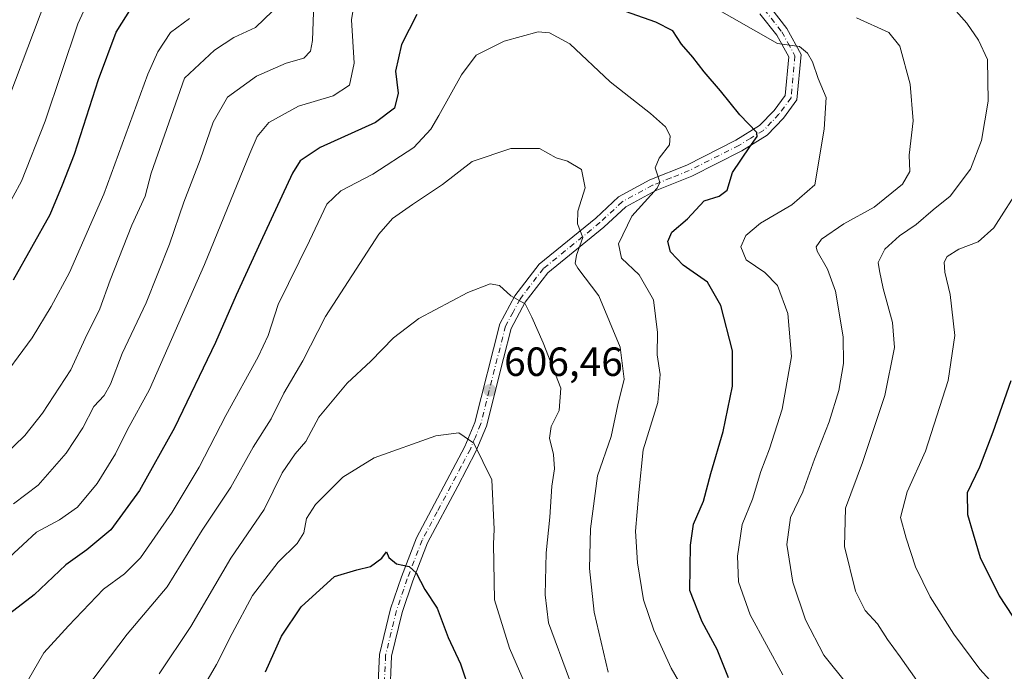
# Model space of a CAD drawing. Units: metres. Extents: x 614041 to 617484, y 4743249 to 4745627.
# Drawn here: x 616849 to 617091, y 4744217 to 4744377 of the extents above; entities that cross this region are included whole.
import ezdxf

# ---------------------------------------------------------------- set-up
doc = ezdxf.new("R2010")
doc.units = ezdxf.units.M
doc.header["$MEASUREMENT"] = 0
doc.linetypes.add('DGN Style 4', pattern=[2.638475, 1.318413, -0.659207, 0.001648, -0.659207])
for name, color, linetype, lineweight in [('Curva de nivel maestra', 30, 'Continuous', 30), ('Curva de nivel normal', 30, 'Continuous', 0), ('Pastizal CxS', 92, 'Continuous', 0), ('Pista no pavimentada Cxs', 111, 'Continuous', 0), ('Pista no pavimentada eje', 91, 'DGN Style 4', 0), ('Punto de cota en terreno', 7, 'Continuous', 0), ('Rótulo de punto de cota en terreno', 7, 'Continuous', 0)]:
    doc.layers.add(name, color=color, linetype=linetype, lineweight=lineweight)
doc.styles.add('Style-Arial', font='txt')

# ---------------------------------------------------------------- blocks, each defined once
blk = doc.blocks.new('5PATER')
at = {"layer": 'Pastizal CxS', "linetype": 'Continuous', "lineweight": 0}
h = blk.add_hatch(color=51, dxfattribs=at)
edge = h.paths.add_edge_path()
edge.add_ellipse((0, 0), major_axis=(-0.11, -0.111), ratio=0.999422, start_angle=0, end_angle=360)

msp = doc.modelspace()

# ---------------------------------------------------------------- linework, layer by layer
at = {"layer": 'Curva de nivel maestra', "color": 30, "linetype": 'Continuous', "lineweight": 30, "flags": 128}
for points, elevation in [([(617023.4, 4744215.1401), (617020.64, 4744222.0701), (617016.93, 4744228.8701), (617013.93, 4744236.5501), (617014.1, 4744247.7201), (617014.8, 4744252.8801), (617017.27, 4744258.5501), (617019.12, 4744265.3601), (617022.11, 4744275.6601), (617024.4, 4744286.8101), (617024.43, 4744295.5101), (617021.55, 4744306.6301), (617018.26, 4744312.3801), (617012.32, 4744316.5601), (617009.21, 4744319.8401), (617008.55, 4744322.4401), (617009.52, 4744324.7201), (617013.36, 4744328.0101), (617017.47, 4744332.3901), (617021.14, 4744333.5501), (617023.14, 4744335.0101), (617024.42, 4744339.4101), (617028.65, 4744345.6701), (617030.51, 4744348.1901), (617030.43, 4744349.2301), (617026.23, 4744353.5201), (617021.5, 4744359.4301), (617017.46, 4744364.0901), (617014.68, 4744367.7601), (617011.87, 4744370.9501), (617009.78, 4744374.2001), (617005.58, 4744376.3301), (616992.05, 4744381.1301)], 625), ([(616847.74, 4744312.9701), (616856.8, 4744329.0601), (616859.81, 4744336.3401), (616862.77, 4744343.8801), (616868.65, 4744362.2201), (616873.03, 4744373.8801), (616876.8, 4744379.8801)], 650), ([(616946.85, 4744378.2201), (616943.08, 4744370.8301), (616941.66, 4744364.3201), (616942.28, 4744358.9101), (616941.38, 4744355.2201), (616936.73, 4744351.6401), (616923.11, 4744345.5501), (616918.18, 4744342.2701), (616916.31, 4744339.2201), (616908.5, 4744322.2201), (616902.49, 4744309.2201), (616897.42, 4744297.5501), (616887.3, 4744276.5501), (616878.77, 4744261.2101), (616871.67, 4744251.4801), (616865.8, 4744246.5601), (616860.62, 4744242.8801), (616852.84, 4744235.4801), (616846.82, 4744230.8801)], 625), ([(617092.81, 4744288.1301), (617088.38, 4744275.5501), (617085.13, 4744266.8801), (617082.07, 4744260.6401), (617082.18, 4744255.2601), (617083.56, 4744250.5001), (617085.3, 4744244.6701), (617089.89, 4744235.3001), (617094.9, 4744227.6501)], 650), ([(616909.67, 4744216.5901), (616913.6, 4744225.3401), (616918.47, 4744232.5501), (616926.63, 4744240.0501), (616932.1, 4744241.6601), (616935.5, 4744242.5201), (616938.28, 4744244.5501), (616939.38, 4744246.0801), (616939.96, 4744244.6601), (616941.84, 4744243.1301), (616944.98, 4744242.4501), (616946.68, 4744240.9101), (616948.8, 4744236.8201), (616951.85, 4744232.2601), (616954.58, 4744225.0401), (616957.62, 4744218.5501), (616960, 4744211.5301)], 600)]:
    msp.add_lwpolyline(points, dxfattribs=dict(at, elevation=elevation))
at = {"layer": 'Curva de nivel normal', "color": 30, "linetype": 'Continuous', "lineweight": 0, "flags": 128}
for points, elevation in [([(616843.77, 4744350.35), (616855.73, 4744381.88), (616862.93, 4744398.22), (616864.79, 4744407.88), (616864.04, 4744414.22), (616861.24, 4744420.05), (616856.04, 4744431.54), (616849.92, 4744442.83), (616847.84, 4744447.69)], 660), ([(616843.52, 4744325.96), (616849.78, 4744337.21), (616855.52, 4744351.96), (616863.59, 4744375.97), (616867.84, 4744385.24)], 655), ([(616931.88, 4744383.55), (616930.83, 4744376.88), (616931.5, 4744366.22), (616930.35, 4744360.81), (616926.34, 4744358.21), (616917.8, 4744355.72), (616910.47, 4744351.66), (616907.68, 4744348.22), (616905.8, 4744344.04), (616894.72, 4744316.72), (616881.16, 4744286.02), (616875.69, 4744275.98), (616872.82, 4744270.16), (616868.32, 4744262.88), (616863.48, 4744257.1), (616859.1, 4744253.96), (616853.47, 4744250.95), (616846.72, 4744244.66)], 630), ([(616921.7, 4744385.81), (616921.2, 4744371.84), (616920.71, 4744369.2), (616919.14, 4744367.51), (616914.8, 4744366.24), (616907.47, 4744363.06), (616900.38, 4744357.92), (616896.83, 4744351.77), (616893.61, 4744342.48), (616889.63, 4744332.05), (616886.09, 4744321.77), (616880.36, 4744307.36), (616874.47, 4744294.84), (616871.61, 4744287.34), (616870.02, 4744284.53), (616867.52, 4744281.79), (616864.78, 4744276.59), (616860.71, 4744270.34), (616853.8, 4744262.52), (616847.8, 4744257.9)], 635), ([(617069.74, 4744214.49), (617065.64, 4744220.25), (617062.5, 4744224.56), (617060.01, 4744228.42), (617056.98, 4744231.69), (617054.6, 4744236.39), (617051.92, 4744247.43), (617052.15, 4744256.81), (617056.35, 4744268.07), (617061.87, 4744284.52), (617064.22, 4744296.3), (617063.7, 4744302.45), (617061.41, 4744310.82), (617060.49, 4744315.23), (617060.17, 4744317.26), (617061.85, 4744320.53), (617065.47, 4744323.82), (617069.53, 4744326.56), (617073.71, 4744330.16), (617077.93, 4744333.55), (617082.85, 4744340.22), (617085.61, 4744347.22), (617087.23, 4744356.9), (617087.1, 4744367.17), (617084.82, 4744371.9), (617082, 4744376.08), (617077.28, 4744381.36)], 640), ([(616911.42, 4744379.04), (616907.26, 4744375.06), (616901.94, 4744372.55), (616897.12, 4744369.42), (616889.77, 4744362.55), (616881.61, 4744339.23), (616880.14, 4744333.59), (616876.83, 4744326.39), (616871.51, 4744312.88), (616868.97, 4744305.88), (616865.4, 4744298.55), (616861.84, 4744290.88), (616854.92, 4744280.22), (616850.59, 4744274.66), (616845.34, 4744269.59)], 640), ([(617036.77, 4744215.88), (617028.72, 4744230.59), (617025.93, 4744238.69), (617025.62, 4744245.04), (617026.78, 4744252.84), (617029.36, 4744259.04), (617031.36, 4744265.84), (617033.5, 4744271.39), (617036.64, 4744281.2), (617038.9, 4744294.1), (617037.99, 4744304.74), (617035.45, 4744311.61), (617032.37, 4744314.77), (617027.77, 4744317.93), (617026.45, 4744321.08), (617027.7, 4744323.85), (617031.32, 4744326.9), (617038.99, 4744331.4), (617044.62, 4744336.35), (617046.96, 4744350.02), (617047.41, 4744357.79), (617045.49, 4744362.48), (617044.09, 4744366.62), (617042.81, 4744368.7), (617040.84, 4744370.32), (617035.51, 4744371.06), (617018.36, 4744380.83)], 630), ([(616891, 4744377.23), (616886.35, 4744373.77), (616883.2, 4744369.04), (616880.81, 4744363.55), (616869.97, 4744334.03), (616861.55, 4744314.8), (616857.07, 4744306.39), (616852.39, 4744298.69), (616843.39, 4744286.55)], 645), ([(617052.82, 4744213.26), (617046.85, 4744220.68), (617042.34, 4744229.36), (617039.25, 4744238.67), (617037.74, 4744247.88), (617038.66, 4744254.55), (617041.69, 4744260.88), (617044.54, 4744268.88), (617048.19, 4744278.09), (617050.54, 4744285.77), (617051.66, 4744292.4), (617051.58, 4744298.94), (617049.69, 4744310.2), (617047.76, 4744315.63), (617045.19, 4744320), (617045, 4744321.07), (617046.27, 4744322.95), (617051.74, 4744326.74), (617059.23, 4744330.85), (617066.21, 4744336.54), (617068, 4744339.58), (617067.82, 4744343.65), (617068.8, 4744352.06), (617068.06, 4744361.12), (617065.52, 4744370.43), (617062.84, 4744373.77), (617054.88, 4744377.4)], 635), ([(617013.29, 4744210.7), (617009.37, 4744217.45), (617005.06, 4744226.8), (617002.55, 4744234.3), (617001.09, 4744243.36), (617000.62, 4744251.16), (617001.4, 4744260.66), (617002.49, 4744271.17), (617006.06, 4744282.79), (617006.62, 4744289.69), (617005.87, 4744294.56), (617005.99, 4744300.06), (617004.98, 4744308.03), (617001.48, 4744314.22), (616997.18, 4744318.28), (616996.4, 4744321.8), (616999.66, 4744328.61), (617005.89, 4744335.55), (617006.58, 4744336.92), (617006.09, 4744338.55), (617005.4, 4744340.55), (617006.38, 4744342.88), (617008.92, 4744346.18), (617009.11, 4744348.4), (617007.92, 4744350.57), (617004.25, 4744353.89), (616994.34, 4744361.71), (616984.44, 4744371.04), (616979.45, 4744373.76), (616976.69, 4744373.93), (616968.29, 4744371.66), (616961.47, 4744368.26), (616957.8, 4744363.42), (616952.3, 4744353.4), (616950.33, 4744350.01), (616946.14, 4744345.54), (616936.08, 4744338.95), (616928.16, 4744334.84), (616924.74, 4744331.55), (616920.46, 4744322.55), (616912.78, 4744306.88), (616910.33, 4744299.26), (616907.9, 4744294.04), (616899.94, 4744279.59), (616893.39, 4744266.88), (616886.78, 4744255.88), (616878.97, 4744244.59), (616875.08, 4744240.7), (616869.87, 4744236.92), (616861.32, 4744227.88), (616855.2, 4744221.28), (616849.99, 4744212.14)], 620), ([(616993.83, 4744216.52), (616990.39, 4744231.24), (616989.27, 4744241.98), (616989.52, 4744251.71), (616991.26, 4744264.74), (616994.59, 4744274.43), (616996.24, 4744282.22), (616997.82, 4744288.59), (616996.79, 4744296.39), (616991.6, 4744309.01), (616986.43, 4744315.82), (616985.77, 4744316.97), (616986.05, 4744319.04), (616987.62, 4744323.35), (616986.32, 4744326.74), (616986.45, 4744329.86), (616988.25, 4744335.6), (616987.31, 4744340.12), (616983.85, 4744342.2), (616981.06, 4744343.02), (616976.99, 4744345.25), (616969.98, 4744345.24), (616960.47, 4744342.04), (616953.17, 4744336.43), (616945.8, 4744331.47), (616940.91, 4744328.08), (616937.55, 4744324.23), (616924.45, 4744304), (616918.9, 4744293.06), (616914.23, 4744285.08), (616911.04, 4744278.83), (616906.64, 4744271.82), (616901.16, 4744262.02), (616894.11, 4744251.42), (616885.5, 4744237.45), (616875.71, 4744225.88), (616865.47, 4744212.3)], 615), ([(617092.64, 4744209.05), (617085.2, 4744217.27), (617078.77, 4744225.85), (617072.98, 4744235.06), (617069.34, 4744242.42), (617067.04, 4744249.46), (617065.7, 4744254.55), (617067.31, 4744260.82), (617071.83, 4744270.88), (617077.36, 4744288.22), (617079.05, 4744299.25), (617077.92, 4744309.35), (617076.54, 4744314.88), (617076.43, 4744317.29), (617077.17, 4744318.7), (617080, 4744320.52), (617084.8, 4744322.35), (617088.58, 4744325.8), (617095.38, 4744336.45)], 645), ([(616984.4, 4744214.73), (616979.21, 4744228.67), (616978.42, 4744235.55), (616978.65, 4744245.88), (616979.52, 4744254.63), (616980.05, 4744262.2), (616980.68, 4744266.49), (616980.44, 4744270.01), (616979.44, 4744274.08), (616979.83, 4744276.88), (616981.86, 4744280.88), (616982.22, 4744286.32), (616977.94, 4744297.5), (616975.14, 4744303.79), (616973.48, 4744307.04), (616969.97, 4744309.05), (616967.14, 4744311.56), (616964.85, 4744312.02), (616959.39, 4744309.86), (616947.38, 4744303.43), (616941.1, 4744298.71), (616935.57, 4744293.01), (616929.73, 4744287.55), (616922.78, 4744279.22), (616919.56, 4744273.22), (616916.94, 4744270.22), (616913.81, 4744265.55), (616909.34, 4744256.5), (616901.14, 4744244.57), (616891.35, 4744227.72), (616883.54, 4744216.1)], 610), ([(616978.15, 4744202.84), (616969.64, 4744222.38), (616965.98, 4744234.32), (616965.66, 4744248), (616965.9, 4744251.66), (616965.33, 4744263.78), (616960.9, 4744272.81), (616957.15, 4744275.36), (616951.54, 4744274.6), (616936.35, 4744269.19), (616928.67, 4744264.46), (616921.96, 4744257.73), (616919.77, 4744254.32), (616919.11, 4744250.76), (616917.43, 4744248.18), (616912.8, 4744243.55), (616906.53, 4744235.37), (616901.46, 4744225.98), (616897.61, 4744218.39), (616891.02, 4744206.95)], 605)]:
    msp.add_lwpolyline(points, dxfattribs=dict(at, elevation=elevation))
at = {"layer": 'Pista no pavimentada Cxs', "color": 111, "linetype": 'Continuous', "lineweight": 0}
for points in [[(617033.2401, 4744380.5701, 633.3254), (617037.7601, 4744374.8101, 631.9401), (617041.2801, 4744368.4101, 630.7797), (617040.2401, 4744357.2101, 629.031), (617036.9601, 4744352.7301, 629.3076), (617032.9601, 4744348.5701, 628.6381), (617026.7201, 4744344.7301, 628.2308), (617014.4001, 4744338.4901, 623.6187), (617005.4001, 4744334.8901, 621.6951), (616998.2001, 4744330.9701, 619.8142), (616992.8401, 4744325.9301, 619.3822), (616979.0401, 4744314.7301, 613.1291), (616973.4801, 4744307.4501, 611.1102), (616970.0401, 4744301.0501, 610.1158), (616968.1601, 4744293.6101, 609.0528), (616963.9601, 4744276.9701, 607.7621), (616961.3601, 4744270.7301, 606.219), (616956.9201, 4744262.2501, 604.796), (616949.5201, 4744248.3301, 602.1653), (616945.9201, 4744238.9701, 600.7792), (616943.2801, 4744231.2101, 599.5494), (616940.6801, 4744220.4101, 597.6083), (616940.2001, 4744210.4101, 596.1473)], [(617033.2401, 4744380.5701, 633.3254), (617037.7601, 4744374.8101, 631.9401), (617041.2801, 4744368.4101, 630.7797), (617040.2401, 4744357.2101, 629.031), (617036.9601, 4744352.7301, 629.3076), (617032.9601, 4744348.5701, 628.6381), (617026.7201, 4744344.7301, 628.2308), (617014.4001, 4744338.4901, 623.6187), (617005.4001, 4744334.8901, 621.6951), (616998.2001, 4744330.9701, 619.8142), (616992.8401, 4744325.9301, 619.3822), (616979.0401, 4744314.7301, 613.1291), (616973.4801, 4744307.4501, 611.1102), (616970.0401, 4744301.0501, 610.1158), (616968.1601, 4744293.6101, 609.0528), (616963.9601, 4744276.9701, 607.7621), (616961.3601, 4744270.7301, 606.219), (616956.9201, 4744262.2501, 604.796), (616949.5201, 4744248.3301, 602.1653), (616945.9201, 4744238.9701, 600.7792), (616943.2801, 4744231.2101, 599.5494), (616940.6801, 4744220.4101, 597.6083), (616940.2001, 4744210.4101, 596.1473)], [(616937.2201, 4744210.4601, 595.5583), (616937.7201, 4744220.8301, 597.0099), (616940.4201, 4744232.0401, 599.034), (616943.1201, 4744239.9801, 600.2029), (616946.8101, 4744249.5701, 601.5648), (616958.6601, 4744272.0001, 605.5409), (616961.1301, 4744277.9101, 606.7707), (616967.2501, 4744302.1401, 609.2982), (616970.9701, 4744309.0701, 610.8057), (616976.8901, 4744316.8201, 612.6056), (616990.8801, 4744328.1701, 617.2325), (616996.4401, 4744333.4001, 618.5025), (617004.1301, 4744337.5901, 620.1275), (617013.1701, 4744341.2001, 622.2958), (617025.2701, 4744347.3301, 625.6645), (617031.0801, 4744350.9001, 627.0435), (617034.6801, 4744354.6501, 627.9566), (617037.3601, 4744358.3001, 627.905), (617038.2401, 4744367.7801, 629.8834), (617035.2701, 4744373.1701, 631.1143), (617031.1701, 4744378.3901, 632.3608)], [(616937.2201, 4744210.4601, 595.5583), (616937.7201, 4744220.8301, 597.0099), (616940.4201, 4744232.0401, 599.034), (616943.1201, 4744239.9801, 600.2029), (616946.8101, 4744249.5701, 601.5648), (616958.6601, 4744272.0001, 605.5409), (616961.1301, 4744277.9101, 606.7707), (616967.2501, 4744302.1401, 609.2982), (616970.9701, 4744309.0701, 610.8057), (616976.8901, 4744316.8201, 612.6056), (616990.8801, 4744328.1701, 617.2325), (616996.4401, 4744333.4001, 618.5025), (617004.1301, 4744337.5901, 620.1275), (617013.1701, 4744341.2001, 622.2958), (617025.2701, 4744347.3301, 625.6645), (617031.0801, 4744350.9001, 627.0435), (617034.6801, 4744354.6501, 627.9566), (617037.3601, 4744358.3001, 627.905), (617038.2401, 4744367.7801, 629.8834), (617035.2701, 4744373.1701, 631.1143), (617031.1701, 4744378.3901, 632.3608)]]:
    msp.add_polyline3d(points, dxfattribs=at)
at = {"layer": 'Pista no pavimentada eje', "color": 91, "linetype": 'DGN Style 4', "lineweight": 0}
msp.add_polyline3d([(617032.2051, 4744379.4801, 632.7351), (617036.5151, 4744373.9901, 631.4578), (617038.0001, 4744371.2951, 630.6026), (617039.7601, 4744368.0951, 630.3442), (617038.8001, 4744357.7551, 628.3626), (617037.1601, 4744355.5151, 628.4623), (617035.8201, 4744353.6901, 628.5056), (617034.0201, 4744351.8151, 627.9484), (617032.0201, 4744349.7351, 627.7754), (617028.9001, 4744347.8151, 627.0356), (617025.9951, 4744346.0301, 626.8715), (617013.7851, 4744339.8451, 622.9079), (617009.2851, 4744338.0451, 621.541), (617004.7651, 4744336.2401, 620.8612), (616997.3201, 4744332.1851, 618.7397), (616991.8601, 4744327.0501, 617.976), (616977.9651, 4744315.7751, 612.7701), (616972.2251, 4744308.2601, 610.8993), (616970.5051, 4744305.0601, 610.4605), (616968.6451, 4744301.5951, 609.6494), (616964.6451, 4744285.7601, 607.8879), (616962.5451, 4744277.4401, 607.0032), (616961.2451, 4744274.3201, 606.5047), (616960.0101, 4744271.3651, 605.8734), (616957.7901, 4744267.1251, 604.7795), (616951.8651, 4744255.9101, 603.0293), (616948.1651, 4744248.9501, 601.7395), (616944.5201, 4744239.4751, 600.4721), (616941.8501, 4744231.6251, 599.1663), (616939.2001, 4744220.6201, 597.3138), (616938.7101, 4744210.4351, 595.8178)], dxfattribs=at)

# ---------------------------------------------------------------- block references
at = {"layer": 'Punto de cota en terreno', "color": 7, "linetype": 'Continuous', "lineweight": 0, "xscale": 10, "yscale": 10, "zscale": 10}
msp.add_blockref('5PATER', (616964.79, 4744285.82, 606.46), dxfattribs=at)

# ---------------------------------------------------------------- texts
at = {"layer": 'Rótulo de punto de cota en terreno', "color": 7, "linetype": 'Continuous', "lineweight": 0, "style": 'Style-Arial'}
msp.add_text('606,46', height=7, dxfattribs=at).set_placement((616968.3178, 4744289.3478))

doc.saveas('drawing.dxf')
